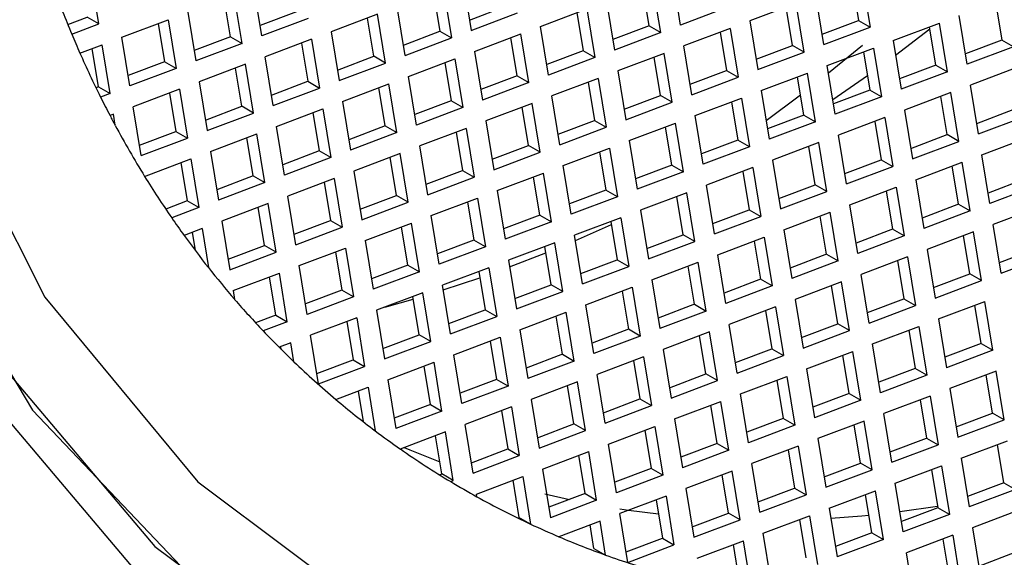
# Model space of a CAD drawing. Units: millimetres. Extents: x 3 to 2496, y 5 to 2495.
# Drawn here: x 621 to 627, y 691 to 695 of the extents above; entities that cross this region are included whole.
import ezdxf

# ---------------------------------------------------------------- set-up
doc = ezdxf.new("R2010")
doc.units = ezdxf.units.MM

msp = doc.modelspace()

# ---------------------------------------------------------------- linework, layer by layer
at = {"color": 7, "linetype": 'Continuous', "lineweight": 25}
for p, q in [((621.5855, 694.9408), (621.5343, 695.2561)), ((625.3475, 694.9327), (625.2962, 695.2481)), ((623.9426, 695.213), (623.9939, 694.8976)), ((625.2194, 694.8842), (625.1682, 695.1995)), ((626.4577, 695.2103), (626.498, 694.9626)), ((626.5217, 695.2346), (626.573, 694.9192)), ((622.5123, 694.814), (622.4611, 695.1293)), ((622.6403, 694.8626), (622.5891, 695.1779)), ((623.7506, 695.1402), (623.7909, 694.8924)), ((623.8146, 695.1644), (623.8659, 694.8491)), ((625.1444, 694.9275), (625.1041, 695.1752)), ((626.2742, 694.8059), (626.223, 695.1213)), ((622.4373, 694.8573), (622.397, 695.1051)), ((623.9829, 694.9652), (624.2176, 695.0543)), ((624.8694, 695.0862), (624.9207, 694.7709)), ((626.0949, 695.0727), (625.7962, 694.9594)), ((626.1462, 694.7574), (626.0949, 695.0727)), ((627.3845, 695.0835), (627.4248, 694.8358)), ((622.1623, 695.016), (622.2136, 694.7007)), ((622.8641, 695.0192), (622.6294, 694.9301)), ((623.3878, 695.0026), (623.0891, 694.8893)), ((623.4391, 694.6872), (623.3878, 695.0026)), ((623.5671, 694.7358), (623.5159, 695.0511)), ((623.9939, 694.8976), (624.2926, 695.0109)), ((624.4426, 694.9243), (624.7414, 695.0377)), ((624.6774, 695.0134), (624.7176, 694.7656)), ((624.7414, 695.0377), (624.7926, 694.7223)), ((625.6462, 695.046), (625.3475, 694.9327)), ((626.0712, 694.8007), (626.0309, 695.0485)), ((627.201, 694.6792), (627.1498, 694.9945)), ((621.3857, 694.9367), (621.5105, 694.9841)), ((621.4113, 694.8747), (621.5855, 694.9408)), ((621.5855, 694.9408), (621.5105, 694.9841)), ((621.7355, 694.8542), (622.0343, 694.9675)), ((621.9703, 694.9432), (622.0105, 694.6954)), ((622.0343, 694.9675), (622.0855, 694.6521)), ((622.9391, 694.9759), (622.6403, 694.8626)), ((623.3641, 694.7305), (623.3238, 694.9783)), ((625.1444, 694.9275), (624.9097, 694.8384)), ((625.1444, 694.9275), (625.2194, 694.8842)), ((625.7962, 694.9594), (625.8475, 694.6441)), ((626.2632, 694.8735), (626.498, 694.9626)), ((626.498, 694.9626), (626.573, 694.9192)), ((626.723, 694.8327), (627.0217, 694.946)), ((627.073, 694.6306), (627.0217, 694.946)), ((623.0891, 694.8893), (623.1403, 694.5739)), ((623.5561, 694.8034), (623.7909, 694.8924)), ((623.7909, 694.8924), (623.8659, 694.8491)), ((624.0159, 694.7625), (624.3146, 694.8758)), ((624.3659, 694.5604), (624.3146, 694.8758)), ((624.4939, 694.609), (624.4426, 694.9243)), ((625.2194, 694.8842), (624.9207, 694.7709)), ((625.6682, 694.9109), (625.3694, 694.7976)), ((625.6041, 694.8866), (625.6444, 694.6388)), ((625.6682, 694.9109), (625.7194, 694.5955)), ((626.2742, 694.8059), (626.573, 694.9192)), ((626.7382, 694.739), (626.9599, 694.9084)), ((626.998, 694.6739), (626.9577, 694.9217)), ((621.4642, 694.7513), (621.6075, 694.8056)), ((621.6588, 694.4903), (621.6075, 694.8056)), ((621.7868, 694.5388), (621.7355, 694.8542)), ((622.4373, 694.8573), (622.2026, 694.7683)), ((622.5123, 694.814), (622.2136, 694.7007)), ((622.4373, 694.8573), (622.5123, 694.814)), ((622.9611, 694.8407), (622.6623, 694.7274)), ((622.897, 694.8164), (622.9373, 694.5687)), ((622.9611, 694.8407), (623.0123, 694.5253)), ((623.5671, 694.7358), (623.8659, 694.8491)), ((624.2909, 694.6037), (624.2506, 694.8515)), ((625.8365, 694.7117), (626.0712, 694.8007)), ((626.1462, 694.7574), (626.0712, 694.8007)), ((626.3039, 694.6232), (626.524, 694.8025)), ((626.723, 694.8327), (626.7742, 694.5173)), ((627.4248, 694.8358), (627.19, 694.7468)), ((627.4998, 694.7925), (627.4248, 694.8358)), ((621.5838, 694.5336), (621.5435, 694.7813)), ((624.0159, 694.7625), (624.0671, 694.4471)), ((624.7176, 694.7656), (624.4829, 694.6766)), ((624.7926, 694.7223), (624.7176, 694.7656)), ((625.2414, 694.749), (624.9426, 694.6357)), ((625.2926, 694.4337), (625.2414, 694.749)), ((625.4207, 694.4822), (625.3694, 694.7976)), ((625.8475, 694.6441), (626.1462, 694.7574)), ((626.2962, 694.6708), (626.5949, 694.7841)), ((626.5309, 694.7598), (626.5712, 694.512)), ((626.5949, 694.7841), (626.6462, 694.4687)), ((627.4998, 694.7925), (627.201, 694.6792)), ((622.0105, 694.6954), (621.7758, 694.6064)), ((622.0855, 694.6521), (622.0105, 694.6954)), ((622.5343, 694.6788), (622.2355, 694.5655)), ((622.5855, 694.3635), (622.5343, 694.6788)), ((622.7136, 694.412), (622.6623, 694.7274)), ((623.1294, 694.6415), (623.3641, 694.7305)), ((623.1403, 694.5739), (623.4391, 694.6872)), ((623.4391, 694.6872), (623.3641, 694.7305)), ((623.5891, 694.6006), (623.8878, 694.7139)), ((623.8238, 694.6896), (623.8641, 694.4419)), ((623.8878, 694.7139), (623.9391, 694.3986)), ((624.7926, 694.7223), (624.4939, 694.609)), ((625.2176, 694.477), (625.1774, 694.7247)), ((626.3475, 694.3554), (626.2962, 694.6708)), ((626.998, 694.6739), (626.7632, 694.5849)), ((626.998, 694.6739), (627.073, 694.6306)), ((622.0855, 694.6521), (621.7868, 694.5388)), ((622.5105, 694.4068), (622.4703, 694.6546)), ((624.9426, 694.6357), (624.9939, 694.3203)), ((625.4097, 694.5498), (625.6444, 694.6388)), ((625.6444, 694.6388), (625.7194, 694.5955)), ((625.8694, 694.5089), (626.1682, 694.6222)), ((626.2194, 694.3069), (626.1682, 694.6222)), ((627.073, 694.6306), (626.7742, 694.5173)), ((627.5217, 694.6573), (627.223, 694.544)), ((622.2355, 694.5655), (622.2868, 694.2502)), ((622.7026, 694.4796), (622.9373, 694.5687)), ((622.9373, 694.5687), (623.0123, 694.5253)), ((623.1623, 694.4388), (623.4611, 694.5521)), ((623.5123, 694.2367), (623.4611, 694.5521)), ((623.6403, 694.2853), (623.5891, 694.6006)), ((624.2909, 694.6037), (624.0561, 694.5147)), ((624.3659, 694.5604), (624.0671, 694.4471)), ((624.2909, 694.6037), (624.3659, 694.5604)), ((624.8146, 694.5871), (624.5159, 694.4738)), ((624.7506, 694.5629), (624.7909, 694.3151)), ((624.8146, 694.5871), (624.8659, 694.2718)), ((625.4207, 694.4822), (625.7194, 694.5955)), ((626.1444, 694.3502), (626.1041, 694.598)), ((626.332, 694.4507), (626.5559, 694.6061)), ((627.2742, 694.2287), (627.223, 694.544)), ((621.5838, 694.5336), (621.5678, 694.5275)), ((621.5838, 694.5336), (621.6588, 694.4903)), ((621.6588, 694.4903), (621.5975, 694.467)), ((622.1075, 694.517), (621.8088, 694.4037)), ((622.0435, 694.4927), (622.0838, 694.2449)), ((622.1075, 694.517), (622.1588, 694.2016)), ((622.7136, 694.412), (623.0123, 694.5253)), ((623.4373, 694.28), (623.397, 694.5278)), ((625.8694, 694.5089), (625.9207, 694.1936)), ((625.9009, 694.3151), (626.123, 694.4818)), ((626.5712, 694.512), (626.3365, 694.423)), ((626.6462, 694.4687), (626.5712, 694.512)), ((627.0949, 694.4955), (626.7962, 694.3821)), ((627.1462, 694.1801), (627.0949, 694.4955)), ((623.1623, 694.4388), (623.2136, 694.1234)), ((623.8641, 694.4419), (623.6294, 694.3529)), ((623.9391, 694.3986), (623.8641, 694.4419)), ((624.3878, 694.4253), (624.0891, 694.312)), ((624.4391, 694.1099), (624.3878, 694.4253)), ((624.5671, 694.1585), (624.5159, 694.4738)), ((624.9829, 694.3879), (625.2176, 694.477)), ((624.9939, 694.3203), (625.2926, 694.4337)), ((625.2926, 694.4337), (625.2176, 694.477)), ((625.4426, 694.3471), (625.7414, 694.4604)), ((625.6774, 694.4361), (625.7176, 694.1883)), ((625.7414, 694.4604), (625.7926, 694.145)), ((626.6462, 694.4687), (626.3475, 694.3554)), ((627.0712, 694.2234), (627.0309, 694.4712)), ((621.6807, 694.3551), (621.6589, 694.3468)), ((621.6923, 694.2838), (621.6807, 694.3551)), ((621.86, 694.0883), (621.8088, 694.4037)), ((622.2758, 694.3178), (622.5105, 694.4068)), ((622.2868, 694.2502), (622.5855, 694.3635)), ((622.5855, 694.3635), (622.5105, 694.4068)), ((622.7355, 694.2769), (623.0343, 694.3902)), ((622.9703, 694.3659), (623.0105, 694.1182)), ((623.0343, 694.3902), (623.0855, 694.0748)), ((623.9391, 694.3986), (623.6403, 694.2853)), ((624.3641, 694.1532), (624.3238, 694.401)), ((626.7962, 694.3821), (626.8475, 694.0668)), ((627.2632, 694.2962), (627.498, 694.3853)), ((624.0891, 694.312), (624.1403, 693.9966)), ((624.5561, 694.2261), (624.7909, 694.3151)), ((624.7909, 694.3151), (624.8659, 694.2718)), ((625.0159, 694.1852), (625.3146, 694.2985)), ((625.3659, 693.9831), (625.3146, 694.2985)), ((625.4939, 694.0317), (625.4426, 694.3471)), ((626.1444, 694.3502), (625.9097, 694.2612)), ((626.2194, 694.3069), (625.9207, 694.1936)), ((626.1444, 694.3502), (626.2194, 694.3069)), ((626.6682, 694.3336), (626.3694, 694.2203)), ((626.6041, 694.3093), (626.6444, 694.0615)), ((626.6682, 694.3336), (626.7194, 694.0182)), ((627.2742, 694.2287), (627.573, 694.342)), ((621.849, 694.1559), (622.0838, 694.2449)), ((622.0838, 694.2449), (622.1588, 694.2016)), ((622.3088, 694.115), (622.6075, 694.2283)), ((622.6588, 693.913), (622.6075, 694.2283)), ((622.7868, 693.9615), (622.7355, 694.2769)), ((623.4373, 694.28), (623.2026, 694.191)), ((623.5123, 694.2367), (623.2136, 694.1234)), ((623.4373, 694.28), (623.5123, 694.2367)), ((623.9611, 694.2634), (623.6623, 694.1501)), ((623.897, 694.2391), (623.9373, 693.9914)), ((623.9611, 694.2634), (624.0123, 693.9481)), ((624.5671, 694.1585), (624.8659, 694.2718)), ((625.2909, 694.0265), (625.2506, 694.2742)), ((621.86, 694.0883), (622.1588, 694.2016)), ((622.5838, 693.9563), (622.5435, 694.2041)), ((625.0159, 694.1852), (625.0671, 693.8698)), ((625.7176, 694.1883), (625.4829, 694.0993)), ((625.7926, 694.145), (625.7176, 694.1883)), ((626.2414, 694.1717), (625.9426, 694.0584)), ((626.2926, 693.8564), (626.2414, 694.1717)), ((626.4207, 693.9049), (626.3694, 694.2203)), ((626.8365, 694.1344), (627.0712, 694.2234)), ((626.8475, 694.0668), (627.1462, 694.1801)), ((627.1462, 694.1801), (627.0712, 694.2234)), ((627.2962, 694.0935), (627.5949, 694.2068)), ((622.3088, 694.115), (622.36, 693.7997)), ((623.0105, 694.1182), (622.7758, 694.0291)), ((623.0855, 694.0748), (623.0105, 694.1182)), ((623.5343, 694.1016), (623.2355, 693.9882)), ((623.5855, 693.7862), (623.5343, 694.1016)), ((623.7136, 693.8348), (623.6623, 694.1501)), ((624.1294, 694.0642), (624.3641, 694.1532)), ((624.1403, 693.9966), (624.4391, 694.1099)), ((624.4391, 694.1099), (624.3641, 694.1532)), ((624.5891, 694.0233), (624.8878, 694.1366)), ((624.8238, 694.1124), (624.8641, 693.8646)), ((624.8878, 694.1366), (624.9391, 693.8213)), ((625.7926, 694.145), (625.4939, 694.0317)), ((626.2176, 693.8997), (626.1774, 694.1474)), ((621.8826, 693.9534), (622.1807, 694.0665)), ((622.1167, 694.0422), (622.157, 693.7944)), ((622.1807, 694.0665), (622.232, 693.7511)), ((623.0855, 694.0748), (622.7868, 693.9615)), ((623.5105, 693.8295), (623.4703, 694.0773)), ((625.9426, 694.0584), (625.9939, 693.7431)), ((626.4097, 693.9725), (626.6444, 694.0615)), ((626.6444, 694.0615), (626.7194, 694.0182)), ((626.8694, 693.9316), (627.1682, 694.0449)), ((627.2194, 693.7296), (627.1682, 694.0449)), ((627.3475, 693.7781), (627.2962, 694.0935)), ((623.2355, 693.9882), (623.2868, 693.6729)), ((623.7026, 693.9023), (623.9373, 693.9914)), ((623.9373, 693.9914), (624.0123, 693.9481)), ((624.1623, 693.8615), (624.4611, 693.9748)), ((624.5123, 693.6594), (624.4611, 693.9748)), ((624.6403, 693.708), (624.5891, 694.0233)), ((625.2909, 694.0265), (625.0561, 693.9374)), ((625.3659, 693.9831), (625.0671, 693.8698)), ((625.2909, 694.0265), (625.3659, 693.9831)), ((625.8146, 694.0099), (625.5159, 693.8966)), ((625.7506, 693.9856), (625.7909, 693.7378)), ((625.8146, 694.0099), (625.8659, 693.6945)), ((626.4207, 693.9049), (626.7194, 694.0182)), ((627.1444, 693.7729), (627.1041, 694.0207)), ((622.5838, 693.9563), (622.349, 693.8673)), ((622.6588, 693.913), (622.36, 693.7997)), ((622.5838, 693.9563), (622.6588, 693.913)), ((623.1075, 693.9397), (622.8088, 693.8264)), ((623.0435, 693.9154), (623.0838, 693.6676)), ((623.1075, 693.9397), (623.1588, 693.6243)), ((623.7136, 693.8348), (624.0123, 693.9481)), ((624.4373, 693.7027), (624.397, 693.9505)), ((626.8694, 693.9316), (626.9207, 693.6163)), ((627.5712, 693.9348), (627.3365, 693.8457)), ((624.1623, 693.8615), (624.2136, 693.5461)), ((624.8641, 693.8646), (624.6294, 693.7756)), ((624.9391, 693.8213), (624.8641, 693.8646)), ((625.3878, 693.848), (625.0891, 693.7347)), ((625.4391, 693.5326), (625.3878, 693.848)), ((625.5671, 693.5812), (625.5159, 693.8966)), ((625.9829, 693.8107), (626.2176, 693.8997)), ((625.9939, 693.7431), (626.2926, 693.8564)), ((626.2926, 693.8564), (626.2176, 693.8997)), ((626.4426, 693.7698), (626.7414, 693.8831)), ((626.6774, 693.8588), (626.7176, 693.611)), ((626.7414, 693.8831), (626.7926, 693.5677)), ((627.6462, 693.8915), (627.3475, 693.7781)), ((622.157, 693.7944), (622.0187, 693.742)), ((622.232, 693.7511), (622.157, 693.7944)), ((622.86, 693.511), (622.8088, 693.8264)), ((623.2758, 693.7405), (623.5105, 693.8295)), ((623.2868, 693.6729), (623.5855, 693.7862)), ((623.5855, 693.7862), (623.5105, 693.8295)), ((623.7355, 693.6996), (624.0343, 693.8129)), ((623.9703, 693.7886), (624.0105, 693.5409)), ((624.0343, 693.8129), (624.0855, 693.4976)), ((624.9391, 693.8213), (624.6403, 693.708)), ((625.3641, 693.5759), (625.3238, 693.8237)), ((622.232, 693.7511), (622.0575, 693.6849)), ((622.6807, 693.7778), (622.382, 693.6645)), ((622.657, 693.5058), (622.6167, 693.7535)), ((622.732, 693.4625), (622.6807, 693.7778)), ((625.0891, 693.7347), (625.1403, 693.4193)), ((625.5561, 693.6488), (625.7909, 693.7378)), ((625.7909, 693.7378), (625.8659, 693.6945)), ((626.0159, 693.6079), (626.3146, 693.7212)), ((626.3659, 693.4059), (626.3146, 693.7212)), ((626.4939, 693.4544), (626.4426, 693.7698)), ((627.1444, 693.7729), (626.9097, 693.6839)), ((627.2194, 693.7296), (626.9207, 693.6163)), ((627.1444, 693.7729), (627.2194, 693.7296)), ((627.6682, 693.7563), (627.3694, 693.643)), ((622.382, 693.6645), (622.4332, 693.3492)), ((622.849, 693.5786), (623.0838, 693.6676)), ((623.0838, 693.6676), (623.1588, 693.6243)), ((623.7868, 693.3842), (623.7355, 693.6996)), ((624.4373, 693.7027), (624.2026, 693.6137)), ((624.5123, 693.6594), (624.2136, 693.5461)), ((624.4373, 693.7027), (624.5123, 693.6594)), ((624.9611, 693.6861), (624.6623, 693.5728)), ((624.897, 693.6619), (624.9373, 693.4141)), ((624.9611, 693.6861), (625.0123, 693.3708)), ((625.5671, 693.5812), (625.8659, 693.6945)), ((626.2909, 693.4492), (626.2506, 693.6969)), ((622.254, 693.616), (622.1373, 693.5717)), ((622.1899, 693.5917), (622.209, 693.4745)), ((622.254, 693.616), (622.2951, 693.3627)), ((622.86, 693.511), (623.1588, 693.6243)), ((623.3088, 693.5377), (623.6075, 693.651)), ((623.5838, 693.379), (623.5435, 693.6268)), ((623.6588, 693.3357), (623.6075, 693.651)), ((624.668, 693.5378), (624.9004, 693.6414)), ((626.0159, 693.6079), (626.0671, 693.2926)), ((626.7176, 693.611), (626.4829, 693.522)), ((626.7926, 693.5677), (626.7176, 693.611)), ((627.2414, 693.5944), (626.9426, 693.4811)), ((627.2926, 693.2791), (627.2414, 693.5944)), ((627.4207, 693.3276), (627.3694, 693.643)), ((623.3088, 693.5377), (623.36, 693.2224)), ((624.0105, 693.5409), (623.7758, 693.4518)), ((624.0855, 693.4976), (624.0105, 693.5409)), ((624.7136, 693.2575), (624.6623, 693.5728)), ((625.1294, 693.4869), (625.3641, 693.5759)), ((625.1403, 693.4193), (625.4391, 693.5326)), ((625.4391, 693.5326), (625.3641, 693.5759)), ((625.5891, 693.446), (625.8878, 693.5593)), ((625.8238, 693.5351), (625.8641, 693.2873)), ((625.8878, 693.5593), (625.9391, 693.244)), ((626.7926, 693.5677), (626.4939, 693.4544)), ((627.2176, 693.3224), (627.1774, 693.5702)), ((622.4223, 693.4168), (622.657, 693.5058)), ((622.4332, 693.3492), (622.732, 693.4625)), ((622.732, 693.4625), (622.657, 693.5058)), ((622.882, 693.3759), (623.1807, 693.4892)), ((623.1167, 693.4649), (623.157, 693.2171)), ((623.1807, 693.4892), (623.232, 693.1738)), ((624.0855, 693.4976), (623.7868, 693.3842)), ((624.5343, 693.5243), (624.2355, 693.411)), ((624.5105, 693.2522), (624.4703, 693.5)), ((624.5855, 693.2089), (624.5343, 693.5243)), ((626.9426, 693.4811), (626.9939, 693.1658)), ((627.4097, 693.3952), (627.6444, 693.4843)), ((624.2355, 693.411), (624.2868, 693.0956)), ((624.2427, 693.367), (624.4771, 693.4582)), ((624.7026, 693.3251), (624.9373, 693.4141)), ((624.9373, 693.4141), (625.0123, 693.3708)), ((625.1623, 693.2842), (625.4611, 693.3975)), ((625.5123, 693.0821), (625.4611, 693.3975)), ((625.6403, 693.1307), (625.5891, 693.446)), ((626.2909, 693.4492), (626.0561, 693.3601)), ((626.3659, 693.4059), (626.0671, 693.2926)), ((626.2909, 693.4492), (626.3659, 693.4059)), ((626.8146, 693.4326), (626.5159, 693.3193)), ((626.7506, 693.4083), (626.7909, 693.1605)), ((626.8146, 693.4326), (626.8659, 693.1172)), ((627.4207, 693.3276), (627.7194, 693.4409)), ((622.9332, 693.0605), (622.882, 693.3759)), ((623.5838, 693.379), (623.349, 693.29)), ((623.6588, 693.3357), (623.36, 693.2224)), ((623.5838, 693.379), (623.6588, 693.3357)), ((624.1075, 693.3624), (623.8088, 693.2491)), ((624.0435, 693.3381), (624.0838, 693.0904)), ((624.1075, 693.3624), (624.1588, 693.047)), ((624.7136, 693.2575), (625.0123, 693.3708)), ((625.4373, 693.1254), (625.397, 693.3732)), ((622.4552, 693.214), (622.754, 693.3273)), ((622.7302, 693.0553), (622.6899, 693.303)), ((622.8052, 693.012), (622.754, 693.3273)), ((623.8137, 693.2186), (624.0501, 693.2974)), ((625.1623, 693.2842), (625.2136, 692.9688)), ((625.8641, 693.2873), (625.6294, 693.1983)), ((625.9391, 693.244), (625.8641, 693.2873)), ((626.3878, 693.2707), (626.0891, 693.1574)), ((626.4391, 692.9553), (626.3878, 693.2707)), ((626.5671, 693.0039), (626.5159, 693.3193)), ((626.9829, 693.2334), (627.2176, 693.3224)), ((626.9939, 693.1658), (627.2926, 693.2791)), ((627.2926, 693.2791), (627.2176, 693.3224)), ((622.4552, 693.214), (622.4644, 693.1576)), ((623.157, 693.2171), (622.9223, 693.1281)), ((623.232, 693.1738), (623.157, 693.2171)), ((623.86, 692.9337), (623.8088, 693.2491)), ((624.2758, 693.1632), (624.5105, 693.2522)), ((624.2868, 693.0956), (624.5855, 693.2089)), ((624.5855, 693.2089), (624.5105, 693.2522)), ((624.7355, 693.1223), (625.0343, 693.2356)), ((624.9703, 693.2113), (625.0105, 692.9636)), ((625.0343, 693.2356), (625.0855, 692.9203)), ((625.9391, 693.244), (625.6403, 693.1307)), ((626.3641, 692.9987), (626.3238, 693.2464)), ((623.232, 693.1738), (622.9332, 693.0605)), ((623.6807, 693.2005), (623.382, 693.0872)), ((623.4349, 693.1073), (623.6195, 693.1593)), ((623.657, 692.9285), (623.6167, 693.1763)), ((623.732, 692.8852), (623.6807, 693.2005)), ((626.0891, 693.1574), (626.1403, 692.842)), ((626.5561, 693.0715), (626.7909, 693.1605)), ((626.7909, 693.1605), (626.8659, 693.1172)), ((627.0159, 693.0306), (627.3146, 693.1439)), ((627.3659, 692.8286), (627.3146, 693.1439)), ((623.382, 693.0872), (623.4332, 692.7719)), ((623.849, 693.0013), (624.0838, 693.0904)), ((624.0838, 693.0904), (624.1588, 693.047)), ((624.7868, 692.807), (624.7355, 693.1223)), ((625.4373, 693.1254), (625.2026, 693.0364)), ((625.5123, 693.0821), (625.2136, 692.9688)), ((625.4373, 693.1254), (625.5123, 693.0821)), ((625.9611, 693.1088), (625.6623, 692.9955)), ((625.897, 693.0846), (625.9373, 692.8368)), ((625.9611, 693.1088), (626.0123, 692.7935)), ((626.5671, 693.0039), (626.8659, 693.1172)), ((627.2909, 692.8719), (627.2506, 693.1196)), ((622.7302, 693.0553), (622.6, 693.0059)), ((622.7302, 693.0553), (622.8052, 693.012)), ((623.254, 693.0387), (622.9552, 692.9254)), ((623.254, 693.0387), (623.3052, 692.7233)), ((623.86, 692.9337), (624.1588, 693.047)), ((624.3088, 692.9605), (624.6075, 693.0738)), ((624.5838, 692.8017), (624.5435, 693.0495)), ((624.6588, 692.7584), (624.6075, 693.0738)), ((627.0159, 693.0306), (627.0671, 692.7153)), ((622.8052, 693.012), (622.6495, 692.9529)), ((623.1899, 693.0144), (623.2302, 692.7666)), ((624.3088, 692.9605), (624.36, 692.6451)), ((625.0105, 692.9636), (624.7758, 692.8745)), ((625.0855, 692.9203), (625.0105, 692.9636)), ((625.7136, 692.6802), (625.6623, 692.9955)), ((626.1294, 692.9096), (626.3641, 692.9987)), ((626.1403, 692.842), (626.4391, 692.9553)), ((626.4391, 692.9553), (626.3641, 692.9987)), ((626.5891, 692.8688), (626.8878, 692.9821)), ((626.8238, 692.9578), (626.8641, 692.71)), ((626.8878, 692.9821), (626.9391, 692.6667)), ((623.0065, 692.61), (622.9552, 692.9254)), ((623.4223, 692.8395), (623.657, 692.9285)), ((623.732, 692.8852), (623.657, 692.9285)), ((623.882, 692.7986), (624.1807, 692.9119)), ((624.1807, 692.9119), (624.232, 692.5965)), ((625.0855, 692.9203), (624.7868, 692.807)), ((625.5343, 692.947), (625.2355, 692.8337)), ((625.5105, 692.6749), (625.4703, 692.9227)), ((625.5855, 692.6316), (625.5343, 692.947)), ((622.8272, 692.8768), (622.7514, 692.8481)), ((622.7663, 692.8332), (622.7632, 692.8525)), ((622.8471, 692.7542), (622.8272, 692.8768)), ((623.4332, 692.7719), (623.732, 692.8852)), ((624.1167, 692.8876), (624.157, 692.6398)), ((625.2355, 692.8337), (625.2868, 692.5183)), ((625.7026, 692.7478), (625.9373, 692.8368)), ((625.9373, 692.8368), (626.0123, 692.7935)), ((626.6403, 692.5534), (626.5891, 692.8688)), ((627.2909, 692.8719), (627.0561, 692.7829)), ((627.3659, 692.8286), (627.0671, 692.7153)), ((627.2909, 692.8719), (627.3659, 692.8286)), ((622.9955, 692.6776), (623.2302, 692.7666)), ((623.2302, 692.7666), (623.3052, 692.7233)), ((623.9332, 692.4832), (623.882, 692.7986)), ((624.5838, 692.8017), (624.349, 692.7127)), ((624.5838, 692.8017), (624.6588, 692.7584)), ((625.1075, 692.7851), (624.8088, 692.6718)), ((625.0435, 692.7608), (625.0838, 692.5131)), ((625.1075, 692.7851), (625.1588, 692.4698)), ((625.7136, 692.6802), (626.0123, 692.7935)), ((626.1623, 692.7069), (626.4611, 692.8202)), ((626.4373, 692.5482), (626.397, 692.7959)), ((626.5123, 692.5048), (626.4611, 692.8202)), ((623.0065, 692.61), (623.3052, 692.7233)), ((623.4552, 692.6367), (623.754, 692.75)), ((623.7302, 692.478), (623.6899, 692.7257)), ((623.8052, 692.4347), (623.754, 692.75)), ((624.6588, 692.7584), (624.36, 692.6451)), ((626.1623, 692.7069), (626.2136, 692.3915)), ((626.8641, 692.71), (626.6294, 692.621)), ((626.9391, 692.6667), (626.8641, 692.71)), ((623.4552, 692.6367), (623.5065, 692.3214)), ((624.157, 692.6398), (623.9223, 692.5508)), ((624.232, 692.5965), (624.157, 692.6398)), ((624.86, 692.3565), (624.8088, 692.6718)), ((625.2758, 692.5859), (625.5105, 692.6749)), ((625.5855, 692.6316), (625.5105, 692.6749)), ((625.7355, 692.545), (626.0343, 692.6583)), ((625.9703, 692.6341), (626.0105, 692.3863)), ((626.0343, 692.6583), (626.0855, 692.343)), ((626.9391, 692.6667), (626.6403, 692.5534)), ((627.3878, 692.6934), (627.0891, 692.5801)), ((627.3641, 692.4214), (627.3238, 692.6691)), ((627.4391, 692.3781), (627.3878, 692.6934)), ((623.1192, 692.5093), (623.3272, 692.5882)), ((623.3272, 692.5882), (623.3729, 692.3071)), ((624.232, 692.5965), (623.9332, 692.4832)), ((624.6807, 692.6232), (624.382, 692.5099)), ((624.657, 692.3512), (624.6167, 692.599)), ((624.732, 692.3079), (624.6807, 692.6232)), ((625.2868, 692.5183), (625.5855, 692.6316)), ((627.0891, 692.5801), (627.1403, 692.2648)), ((623.2632, 692.5639), (623.2952, 692.3665)), ((624.382, 692.5099), (624.4332, 692.1946)), ((624.849, 692.424), (625.0838, 692.5131)), ((625.0838, 692.5131), (625.1588, 692.4698)), ((625.7868, 692.2297), (625.7355, 692.545)), ((626.4373, 692.5482), (626.2026, 692.4591)), ((626.4373, 692.5482), (626.5123, 692.5048)), ((626.9611, 692.5316), (626.6623, 692.4182)), ((626.897, 692.5073), (626.9373, 692.2595)), ((626.9611, 692.5316), (627.0123, 692.2162)), ((623.7302, 692.478), (623.4955, 692.389)), ((623.7302, 692.478), (623.8052, 692.4347)), ((624.254, 692.4614), (623.9552, 692.3481)), ((624.254, 692.4614), (624.3052, 692.146)), ((624.86, 692.3565), (625.1588, 692.4698)), ((625.3088, 692.3832), (625.6075, 692.4965)), ((625.5838, 692.2244), (625.5435, 692.4722)), ((625.6588, 692.1811), (625.6075, 692.4965)), ((626.5123, 692.5048), (626.2136, 692.3915)), ((623.8052, 692.4347), (623.5065, 692.3214)), ((624.1899, 692.4371), (624.2302, 692.1893)), ((625.3088, 692.3832), (625.36, 692.0678)), ((626.0105, 692.3863), (625.7758, 692.2973)), ((626.0855, 692.343), (626.0105, 692.3863)), ((626.7136, 692.1029), (626.6623, 692.4182)), ((627.1294, 692.3323), (627.3641, 692.4214)), ((627.4391, 692.3781), (627.3641, 692.4214)), ((624.0065, 692.0327), (623.9552, 692.3481)), ((624.4223, 692.2622), (624.657, 692.3512)), ((624.732, 692.3079), (624.657, 692.3512)), ((624.882, 692.2213), (625.1807, 692.3346)), ((625.1807, 692.3346), (625.232, 692.0192)), ((626.0855, 692.343), (625.7868, 692.2297)), ((626.5343, 692.3697), (626.2355, 692.2564)), ((626.5105, 692.0976), (626.4703, 692.3454)), ((626.5855, 692.0543), (626.5343, 692.3697)), ((627.1403, 692.2648), (627.4391, 692.3781)), ((623.8272, 692.2995), (623.5358, 692.189)), ((623.8034, 692.0275), (623.7632, 692.2752)), ((623.8784, 691.9842), (623.8272, 692.2995)), ((624.4332, 692.1946), (624.732, 692.3079)), ((625.1167, 692.3103), (625.157, 692.0626)), ((626.2355, 692.2564), (626.2868, 691.941)), ((626.7026, 692.1705), (626.9373, 692.2595)), ((626.9373, 692.2595), (627.0123, 692.2162)), ((623.9955, 692.1003), (624.2302, 692.1893)), ((624.2302, 692.1893), (624.3052, 692.146)), ((624.9332, 691.9059), (624.882, 692.2213)), ((625.5838, 692.2244), (625.349, 692.1354)), ((625.5838, 692.2244), (625.6588, 692.1811)), ((626.1075, 692.2078), (625.8088, 692.0945)), ((626.1075, 692.2078), (626.1588, 691.8925)), ((626.7136, 692.1029), (627.0123, 692.2162)), ((627.1623, 692.1296), (627.4611, 692.2429)), ((627.4373, 691.9709), (627.397, 692.2186)), ((624.0065, 692.0327), (624.3052, 692.146)), ((624.4552, 692.0594), (624.754, 692.1727)), ((624.7302, 691.9007), (624.6899, 692.1485)), ((624.8052, 691.8574), (624.754, 692.1727)), ((625.6588, 692.1811), (625.36, 692.0678)), ((626.0435, 692.1835), (626.0838, 691.9358)), ((627.1623, 692.1296), (627.2136, 691.8142)), ((625.157, 692.0626), (624.9223, 691.9735)), ((625.232, 692.0192), (625.157, 692.0626)), ((625.86, 691.7792), (625.8088, 692.0945)), ((626.2758, 692.0086), (626.5105, 692.0976)), ((626.5855, 692.0543), (626.5105, 692.0976)), ((626.7355, 691.9677), (627.0343, 692.081)), ((627.0343, 692.081), (627.0855, 691.7657)), ((623.7892, 692.0221), (623.8034, 692.0275)), ((623.8784, 691.9842), (623.8034, 692.0275)), ((624.0284, 691.8976), (624.3272, 692.0109)), ((624.3272, 692.0109), (624.3772, 691.7033)), ((624.4552, 692.0594), (624.5065, 691.7441)), ((625.232, 692.0192), (624.9332, 691.9059)), ((625.6807, 692.046), (625.382, 691.9327)), ((625.657, 691.7739), (625.6167, 692.0217)), ((625.732, 691.7306), (625.6807, 692.046)), ((626.2868, 691.941), (626.5855, 692.0543)), ((626.9703, 692.0568), (627.0105, 691.809)), ((623.8617, 691.9778), (623.8784, 691.9842)), ((624.2632, 691.9866), (624.3022, 691.7466)), ((625.849, 691.8468), (626.0838, 691.9358)), ((626.0838, 691.9358), (626.1588, 691.8925)), ((626.7868, 691.6524), (626.7355, 691.9677)), ((627.4373, 691.9709), (627.2026, 691.8818)), ((627.4373, 691.9709), (627.5123, 691.9276)), ((624.0313, 691.8799), (624.0284, 691.8976)), ((624.4703, 691.8981), (624.6286, 691.8622)), ((624.7302, 691.9007), (624.4955, 691.8117)), ((624.7302, 691.9007), (624.8052, 691.8574)), ((625.254, 691.8841), (624.9552, 691.7708)), ((625.254, 691.8841), (625.3052, 691.5687)), ((625.382, 691.9327), (625.4332, 691.6173)), ((625.86, 691.7792), (626.1588, 691.8925)), ((626.3088, 691.8059), (626.6075, 691.9192)), ((626.5838, 691.6471), (626.5435, 691.8949)), ((626.6588, 691.6038), (626.6075, 691.9192)), ((627.5123, 691.9276), (627.2136, 691.8142)), ((624.8052, 691.8574), (624.5065, 691.7441)), ((625.1899, 691.8598), (625.2302, 691.6121)), ((626.7654, 691.784), (627.0088, 691.8197)), ((627.0105, 691.809), (626.7758, 691.72)), ((627.0855, 691.7657), (627.0105, 691.809)), ((624.3772, 691.7033), (624.3022, 691.7466)), ((625.0065, 691.4554), (624.9552, 691.7708)), ((625.4223, 691.6849), (625.657, 691.7739)), ((625.732, 691.7306), (625.657, 691.7739)), ((625.882, 691.644), (626.1807, 691.7573)), ((626.1807, 691.7573), (626.232, 691.442)), ((626.3088, 691.8059), (626.36, 691.4905)), ((627.0855, 691.7657), (626.7868, 691.6524)), ((627.5343, 691.7924), (627.2355, 691.6791)), ((624.8272, 691.7222), (624.5609, 691.6212)), ((624.7879, 691.546), (624.7632, 691.698)), ((624.8629, 691.5027), (624.8272, 691.7222)), ((625.4332, 691.6173), (625.732, 691.7306)), ((626.1167, 691.733), (626.157, 691.4853)), ((627.2355, 691.6791), (627.2868, 691.3637)), ((625.9332, 691.3287), (625.882, 691.644)), ((626.5838, 691.6471), (626.349, 691.5581)), ((626.5838, 691.6471), (626.6588, 691.6038)), ((627.1075, 691.6305), (626.8088, 691.5172)), ((627.1075, 691.6305), (627.1588, 691.3152)), ((624.9955, 691.523), (625.2302, 691.6121)), ((625.0065, 691.4554), (625.3052, 691.5687)), ((625.2302, 691.6121), (625.3052, 691.5687)), ((625.4552, 691.4821), (625.754, 691.5955)), ((625.7302, 691.3234), (625.6899, 691.5712)), ((625.8052, 691.2801), (625.754, 691.5955)), ((626.6588, 691.6038), (626.36, 691.4905)), ((627.0435, 691.6063), (627.0838, 691.3585)), ((624.7879, 691.546), (624.8629, 691.5027)), ((626.86, 691.2019), (626.8088, 691.5172)), ((627.2758, 691.4313), (627.5105, 691.5204))]:
    msp.add_line(p, q, dxfattribs=at)
at = {"color": 7, "linetype": 'Continuous', "lineweight": 25, "flags": 128}
for points in [[(625.7286, 707.8515), (624.2022, 706.886), (622.8201, 705.6459), (621.6323, 704.1761), (620.6817, 702.5297), (620.0028, 700.7662), (619.6199, 698.9492), (619.547, 697.1446), (619.7868, 695.4175), (620.3304, 693.8304), (621.1583, 692.4405), (622.2406, 691.2982), (623.5382, 690.4447), (625.0041, 689.9108), (626.5853, 689.716), (628.2248, 689.8671), (629.8632, 690.3588), (631.4414, 691.1732), (632.9023, 692.281), (634.1931, 693.6421), (635.2671, 695.2073)], [(623.1961, 690.3404), (621.917, 691.2927), (620.8694, 692.5313), (620.0912, 694.0116), (619.6103, 695.6801), (619.4444, 697.4764), (619.5992, 699.3356), (620.0693, 701.1905), (620.8376, 702.9741), (621.8764, 704.622), (623.1481, 706.0744), (624.6068, 707.2791)], [(624.5723, 707.1546), (623.1492, 705.9794), (621.9086, 704.5623), (620.8951, 702.9547), (620.1455, 701.2146), (619.6869, 699.4049), (619.5359, 697.591), (619.6978, 695.8385), (620.1669, 694.2108), (620.9262, 692.7666), (621.9482, 691.5581), (623.1961, 690.6291)], [(625.2496, 707.0845), (623.8076, 706.0205), (622.5343, 704.6978), (621.4786, 703.1673), (620.681, 701.4877), (620.1722, 699.7237), (619.9717, 697.9429), (620.0873, 696.2139), (620.5145, 694.6031), (621.237, 693.1724), (622.2268, 691.9767), (623.4461, 691.0621), (624.8479, 690.4636), (626.3783, 690.2043), (627.9786, 690.2942), (629.5873, 690.7297), (631.1425, 691.4941), (632.5845, 692.5582), (633.8578, 693.8809), (634.9136, 695.4114)], [(623.5611, 692.1986), (623.5976, 692.1832), (623.7905, 692.1068)], [(624.9542, 691.8023), (625.0114, 691.7937), (625.2048, 691.7686)], [(626.3192, 691.7414), (626.5207, 691.7569), (626.5652, 691.7612)]]:
    msp.add_lwpolyline(points, dxfattribs=at)
at = {"color": 7, "linetype": 'Continuous', "lineweight": 25}
for centre, radius, start, end in [((627.8531, 697.5647), 6.9809, 200.09493, 202.66455), ((627.7389, 697.5175), 6.8574, 202.66893, 203.79093), ((627.6292, 697.4686), 6.7373, 203.78646, 206.45656), ((627.5252, 697.4174), 6.6213, 206.46101, 207.62893), ((627.4793, 697.3935), 6.5696, 207.62966, 208.25172), ((627.3831, 697.3408), 6.4599, 208.24409, 211.62646), ((627.2475, 697.2576), 6.3008, 211.62892, 214.54287), ((627.1679, 697.2034), 6.2045, 214.54722, 215.82642), ((627.1046, 697.1574), 6.1262, 215.82406, 218.27366), ((627.03, 697.0986), 6.0312, 218.27374, 220.79979), ((626.9641, 697.0416), 5.9441, 220.79979, 223.46088), ((626.9201, 697.0003), 5.8837, 223.46315, 224.88675), ((626.8944, 696.9748), 5.8476, 224.88691, 226.20044), ((626.8558, 696.9339), 5.7913, 226.19701, 229.81928), ((626.8161, 696.8872), 5.73, 229.82075, 233.06495), ((626.796, 696.8607), 5.6968, 233.0665, 235.09055), ((626.7833, 696.8424), 5.6745, 235.08983, 239.01151), ((626.7791, 696.8356), 5.6665, 239.01248, 240.9929), ((626.7829, 696.8427), 5.6746, 240.99388, 244.91551), ((626.7925, 696.8629), 5.6969, 244.91479, 246.9388), ((626.8054, 696.8936), 5.7303, 246.94035, 250.18447), ((626.8261, 696.9515), 5.7917, 250.18594, 253.80806)]:
    msp.add_arc(centre, radius, start, end, dxfattribs=at)
for points, knots in [([(627.3388, 715.4926), (626.497, 715.7816), (624.7166, 716.3927), (622.252, 717.0417), (619.9522, 717.5773), (617.3869, 718.0693), (613.9335, 718.5109), (609.5025, 718.599), (605.5188, 718.1891), (602.2587, 717.5748), (599.4973, 716.8917), (596.4646, 715.9618), (592.9863, 714.6701), (589.3851, 713.0847), (586.1075, 711.4327), (583.5703, 710.0279), (581.5575, 708.8442), (579.4843, 707.5654), (576.8699, 705.8563), (573.6496, 703.5932), (570.1349, 700.9202), (565.4211, 697.0455), (559.7778, 691.8839), (554.3502, 686.2191), (550.0267, 681.2532), (546.4983, 676.9117), (542.6834, 671.8642), (538.6723, 666.0779), (535.5085, 661.224), (533.8117, 658.2652), (533.3875, 657.5256)], [0, 0, 0, 0, 0.024539, 0.051901, 0.076115, 0.098171, 0.139874, 0.185239, 0.228362, 0.254292, 0.279519, 0.308965, 0.342963, 0.381209, 0.414312, 0.43903, 0.455914, 0.47436, 0.501366, 0.534755, 0.572036, 0.608778, 0.680348, 0.749515, 0.78556, 0.826664, 0.87294, 0.924433, 0.98111, 1, 1, 1, 1]), ([(618.8712, 686.0248), (619.2214, 685.8364), (620.1391, 685.3428), (621.7431, 684.7846), (623.6671, 684.4272), (625.6517, 684.3757), (627.6593, 684.6254), (629.6555, 685.1742), (631.6035, 686.0133), (633.4653, 687.1286), (635.2036, 688.4993), (636.7832, 690.0991), (638.1721, 691.8966), (639.3419, 693.8571), (640.2688, 695.9429), (640.9329, 698.114), (641.3186, 700.3286), (641.4153, 702.5431), (641.2178, 704.7121), (640.7275, 706.7897), (639.9539, 708.73), (638.9144, 710.4903), (637.6347, 712.0327), (636.146, 713.3266), (634.4829, 714.3494), (632.6816, 715.0853), (630.7779, 715.5247), (628.8068, 715.6627), (626.8023, 715.4983), (624.7991, 715.0336), (622.8337, 714.2757), (620.9436, 713.2368), (619.1666, 711.9361), (617.5386, 710.3982), (616.0926, 708.6533), (614.8581, 706.7353), (613.8601, 704.6811), (613.1198, 702.53), (612.6538, 700.3234), (612.4745, 698.1043), (612.5885, 695.9177), (612.9963, 693.8095), (613.6912, 691.826), (614.6569, 690.0095), (615.874, 688.4061), (617.2756, 687.0452), (618.3496, 686.3584), (618.8712, 686.0248)], [0, 0, 0, 0, 0.013423, 0.035171, 0.056922, 0.078755, 0.100738, 0.122904, 0.145252, 0.167757, 0.19038, 0.213088, 0.235854, 0.258662, 0.281506, 0.304381, 0.32728, 0.350185, 0.373066, 0.395875, 0.418553, 0.441043, 0.463311, 0.485359, 0.507231, 0.529004, 0.550748, 0.57255, 0.594485, 0.616598, 0.638896, 0.66136, 0.683954, 0.706641, 0.729392, 0.752189, 0.775024, 0.79789, 0.820783, 0.84369, 0.866582, 0.889416, 0.912137, 0.934686, 0.957018, 0.979126, 1, 1, 1, 1])]:
    msp.add_open_spline(points, degree=3, knots=knots, dxfattribs=at)

doc.saveas('drawing.dxf')
